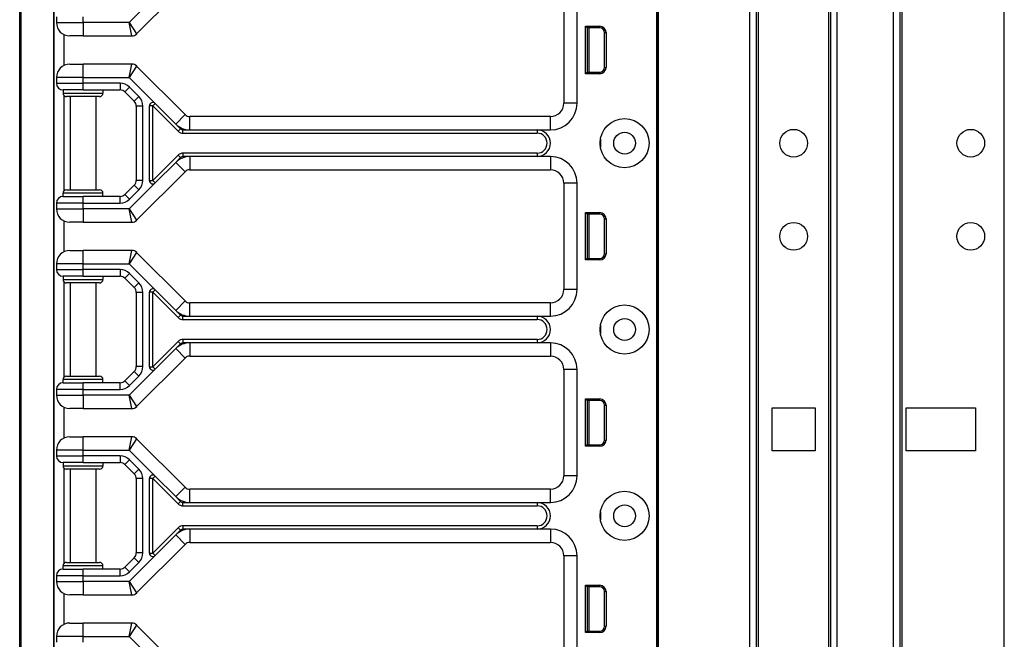
# Model space of a CAD drawing. Units: inches. Extents: x 27 to 76, y 38 to 150.
# Drawn here: x 57 to 66, y 99 to 105 of the extents above; entities that cross this region are included whole.
import ezdxf

# ---------------------------------------------------------------- set-up
doc = ezdxf.new("R2010")
doc.units = ezdxf.units.IN
doc.header["$LTSCALE"] = 8
doc.header["$MEASUREMENT"] = 0

msp = doc.modelspace()

# ---------------------------------------------------------------- linework, layer by layer
for p, q in [((56.9753, 77.9352), (56.9753, 118.0602)), ((56.9881, 77.9352), (56.9881, 118.0602)), ((62.9642, 38.0607), (62.9642, 117.6857)), ((62.9792, 38.0607), (62.9792, 117.6857)), ((63.8388, 38.0607), (63.8388, 117.6857)), ((63.8988, 38.0607), (63.8988, 117.6857)), ((64.5988, 38.0607), (64.5988, 117.6857)), ((64.6588, 38.0607), (64.6588, 117.6857)), ((65.1888, 38.0607), (65.1888, 117.6857)), ((65.2488, 38.0607), (65.2488, 117.6857)), ((65.2688, 38.0607), (65.2688, 117.6857)), ((66.2288, 38.0607), (66.2288, 117.6857)), ((62.9623, 117.2477), (62.9623, 97.9977)), ((62.9639, 117.2477), (62.9639, 97.9977)), ((63.9188, 39.5217), (63.9188, 116.2247)), ((64.5788, 39.5254), (64.5788, 116.221)), ((57.297, 97.5552), (57.297, 112.4402)), ((57.3003, 97.5552), (57.3003, 112.4402)), ((58.0746, 105.1485), (58.5305, 105.6044)), ((58.2486, 105.4993), (58.0046, 105.2552)), ((62.0883, 105.4977), (62.0883, 104.4977)), ((62.2133, 104.4977), (62.2133, 105.4977)), ((57.3203, 105.3102), (57.3203, 105.2552)), ((57.5703, 105.2552), (57.5703, 105.3102)), ((57.3203, 105.2552), (57.5703, 105.2552)), ((58.0046, 105.2552), (57.5703, 105.2552)), ((57.5703, 105.2552), (57.5703, 105.1302)), ((58.0046, 105.2552), (58.0746, 105.1485)), ((58.0305, 105.1302), (58.0046, 105.2552)), ((62.2942, 104.7756), (62.2942, 105.2207)), ((62.2942, 105.2207), (62.4265, 105.2207)), ((62.3083, 105.2067), (62.2942, 105.2207)), ((62.4265, 105.2067), (62.4265, 105.2207)), ((57.3903, 105.1429), (57.3903, 104.8524)), ((57.5703, 105.1302), (57.4453, 105.1302)), ((57.5703, 105.1302), (58.0305, 105.1302)), ((62.3083, 105.2067), (62.3083, 104.7897)), ((62.4265, 105.2067), (62.3083, 105.2067)), ((62.3083, 105.1982), (62.3113, 105.1979)), ((62.3113, 104.7897), (62.3113, 105.2067)), ((62.3263, 104.7897), (62.3263, 105.2067)), ((62.4715, 105.1617), (62.4856, 105.1617)), ((62.4715, 104.8347), (62.4715, 105.1617)), ((62.4856, 105.1617), (62.4856, 104.8347)), ((57.4453, 104.8652), (57.5703, 104.8652)), ((58.0305, 104.8652), (57.5703, 104.8652)), ((57.5703, 104.7402), (57.5703, 104.8652)), ((58.0046, 104.7402), (58.0305, 104.8652)), ((58.0746, 104.8469), (58.0046, 104.7402)), ((58.5305, 104.391), (58.0746, 104.8469)), ((62.3083, 104.7897), (62.2942, 104.7756)), ((62.4265, 104.7756), (62.2942, 104.7756)), ((62.3083, 104.7982), (62.3113, 104.7984)), ((62.3083, 104.7897), (62.4265, 104.7897)), ((62.4265, 104.7897), (62.4265, 104.7756)), ((62.4715, 104.8347), (62.4856, 104.8347)), ((57.5703, 104.7402), (57.3203, 104.7402)), ((57.3203, 104.7402), (57.3203, 104.6852)), ((57.3203, 104.6852), (57.5703, 104.6852)), ((57.5703, 104.7402), (58.0046, 104.7402)), ((57.5703, 104.6852), (57.5703, 104.7402)), ((57.9194, 104.6852), (57.5703, 104.6852)), ((57.5703, 104.6227), (57.5703, 104.6852)), ((57.9194, 104.6852), (57.9194, 104.6227)), ((58.0046, 104.7402), (58.2486, 104.4961)), ((57.5703, 104.6227), (57.3828, 104.6227)), ((57.3828, 104.6227), (57.3828, 104.5914)), ((57.3828, 104.5914), (57.7578, 104.5914)), ((57.3903, 104.5711), (57.3903, 103.6742)), ((57.5703, 104.6227), (57.9194, 104.6227)), ((57.7578, 104.6227), (57.7578, 104.5914)), ((58.0078, 104.6486), (57.9636, 104.6044)), ((57.9636, 104.6044), (58.052, 104.516)), ((58.0962, 104.5602), (58.0078, 104.6486)), ((57.7265, 104.5602), (57.414, 104.5602)), ((57.4503, 104.5602), (57.4503, 103.6852)), ((57.6903, 104.5602), (57.6903, 103.6852)), ((58.0962, 104.5602), (58.052, 104.516)), ((58.1953, 103.7714), (58.1953, 104.474)), ((58.2265, 104.474), (58.1953, 104.474)), ((58.2486, 104.4961), (58.2265, 104.474)), ((58.2265, 104.474), (58.4658, 104.2347)), ((58.2265, 103.7714), (58.2265, 104.474)), ((58.2486, 104.4961), (58.4421, 104.3026)), ((62.2133, 104.4977), (62.0883, 104.4977)), ((58.1328, 104.4718), (58.0703, 104.4718)), ((58.0703, 104.4718), (58.0703, 103.7736)), ((58.1328, 103.7736), (58.1328, 104.4718)), ((58.4421, 104.3026), (58.5305, 104.391)), ((58.4421, 104.3026), (58.4879, 104.2568)), ((58.5747, 104.2477), (58.5747, 104.3727)), ((61.9633, 104.3727), (58.5747, 104.3727)), ((61.9633, 104.2477), (61.9633, 104.3727)), ((58.4658, 104.2347), (58.4879, 104.2568)), ((58.51, 104.2164), (58.51, 104.2477)), ((58.51, 104.2477), (58.5747, 104.2477)), ((58.51, 104.2164), (61.8383, 104.2164)), ((58.5747, 104.2477), (61.8383, 104.2477)), ((61.8383, 104.2477), (61.9633, 104.2477)), ((61.8383, 104.2477), (61.8383, 104.2164)), ((62.4329, 104.1602), (62.4329, 104.0852)), ((58.4658, 104.0106), (58.2265, 103.7714)), ((58.4658, 104.0106), (58.4879, 103.9885)), ((58.51, 104.0289), (58.51, 103.9977)), ((61.8383, 104.0289), (58.51, 104.0289)), ((61.8383, 104.0289), (61.8383, 103.9977)), ((58.4421, 103.9428), (58.2486, 103.7493)), ((58.4879, 103.9885), (58.4421, 103.9428)), ((58.4421, 103.9428), (58.5305, 103.8544)), ((58.5747, 103.9977), (58.51, 103.9977)), ((58.5747, 103.9977), (58.5747, 103.8727)), ((61.8383, 103.9977), (58.5747, 103.9977)), ((61.9633, 103.9977), (61.8383, 103.9977)), ((61.9633, 103.9977), (61.9633, 103.8727)), ((58.0746, 103.3985), (58.5305, 103.8544)), ((58.5747, 103.8727), (61.9633, 103.8727)), ((58.2486, 103.7493), (58.0046, 103.5052)), ((58.1328, 103.7736), (58.0703, 103.7736)), ((58.1953, 103.7714), (58.2265, 103.7714)), ((58.2265, 103.7714), (58.2486, 103.7493)), ((62.2133, 103.7477), (62.0883, 103.7477)), ((62.0883, 103.7477), (62.0883, 102.7477)), ((62.2133, 102.7477), (62.2133, 103.7477)), ((57.7578, 103.6539), (57.3828, 103.6539)), ((57.3828, 103.6227), (57.3828, 103.6539)), ((57.414, 103.6852), (57.7265, 103.6852)), ((57.7578, 103.6227), (57.7578, 103.6539)), ((58.052, 103.7294), (57.9636, 103.641)), ((58.0078, 103.5968), (57.9636, 103.641)), ((58.0078, 103.5968), (58.0962, 103.6852)), ((58.0962, 103.6852), (58.052, 103.7294)), ((57.3203, 103.5602), (57.3203, 103.5052)), ((57.5703, 103.5602), (57.3203, 103.5602)), ((57.3828, 103.6227), (57.5703, 103.6227)), ((57.5703, 103.5602), (57.5703, 103.6227)), ((57.9194, 103.6227), (57.5703, 103.6227)), ((57.5703, 103.5052), (57.5703, 103.5602)), ((57.5703, 103.5602), (57.9194, 103.5602)), ((57.9194, 103.5602), (57.9194, 103.6227)), ((57.3203, 103.5052), (57.5703, 103.5052)), ((58.0046, 103.5052), (57.5703, 103.5052)), ((57.5703, 103.5052), (57.5703, 103.3802)), ((58.0046, 103.5052), (58.0746, 103.3985)), ((58.0305, 103.3802), (58.0046, 103.5052)), ((62.2942, 103.0256), (62.2942, 103.4707)), ((62.2942, 103.4707), (62.4265, 103.4707)), ((62.3083, 103.4567), (62.2942, 103.4707)), ((62.3083, 103.4567), (62.3083, 103.0397)), ((62.4265, 103.4567), (62.3083, 103.4567)), ((62.3113, 103.0397), (62.3113, 103.4567)), ((62.3263, 103.0397), (62.3263, 103.4567)), ((62.4265, 103.4567), (62.4265, 103.4707)), ((57.3903, 103.3929), (57.3903, 103.1024)), ((57.5703, 103.3802), (57.4453, 103.3802)), ((57.5703, 103.3802), (58.0305, 103.3802)), ((62.3083, 103.4482), (62.3113, 103.4479)), ((62.4715, 103.4117), (62.4856, 103.4117)), ((62.4715, 103.0847), (62.4715, 103.4117)), ((62.4856, 103.4117), (62.4856, 103.0847)), ((57.4453, 103.1152), (57.5703, 103.1152)), ((58.0305, 103.1152), (57.5703, 103.1152)), ((57.5703, 102.9902), (57.5703, 103.1152)), ((58.0046, 102.9902), (58.0305, 103.1152)), ((58.0746, 103.0969), (58.0046, 102.9902)), ((58.5305, 102.641), (58.0746, 103.0969)), ((62.4715, 103.0847), (62.4856, 103.0847)), ((62.3083, 103.0397), (62.2942, 103.0256)), ((62.4265, 103.0256), (62.2942, 103.0256)), ((62.3083, 103.0482), (62.3113, 103.0484)), ((62.3083, 103.0397), (62.4265, 103.0397)), ((62.4265, 103.0397), (62.4265, 103.0256)), ((57.5703, 102.9902), (57.3203, 102.9902)), ((57.3203, 102.9902), (57.3203, 102.9352)), ((57.3203, 102.9352), (57.5703, 102.9352)), ((57.5703, 102.9902), (58.0046, 102.9902)), ((57.5703, 102.9352), (57.5703, 102.9902)), ((57.9194, 102.9352), (57.5703, 102.9352)), ((57.5703, 102.8727), (57.5703, 102.9352)), ((57.9194, 102.9352), (57.9194, 102.8727)), ((58.0046, 102.9902), (58.2486, 102.7461)), ((57.5703, 102.8727), (57.3828, 102.8727)), ((57.3828, 102.8727), (57.3828, 102.8414)), ((57.3828, 102.8414), (57.7578, 102.8414)), ((57.3903, 102.8211), (57.3903, 101.9242)), ((57.7265, 102.8102), (57.414, 102.8102)), ((57.4503, 102.8102), (57.4503, 101.9352)), ((57.5703, 102.8727), (57.9194, 102.8727)), ((57.6903, 102.8102), (57.6903, 101.9352)), ((57.7578, 102.8727), (57.7578, 102.8414)), ((58.0078, 102.8986), (57.9636, 102.8544)), ((57.9636, 102.8544), (58.052, 102.766)), ((58.0962, 102.8102), (58.0078, 102.8986)), ((58.0962, 102.8102), (58.052, 102.766)), ((58.1328, 102.7218), (58.0703, 102.7218)), ((58.0703, 102.7218), (58.0703, 102.0236)), ((58.1328, 102.0236), (58.1328, 102.7218)), ((58.1953, 102.0214), (58.1953, 102.724)), ((58.2265, 102.724), (58.1953, 102.724)), ((58.2486, 102.7461), (58.2265, 102.724)), ((58.2265, 102.724), (58.4658, 102.4847)), ((58.2265, 102.0214), (58.2265, 102.724)), ((58.2486, 102.7461), (58.4421, 102.5526)), ((62.2133, 102.7477), (62.0883, 102.7477)), ((58.4421, 102.5526), (58.5305, 102.641)), ((58.5747, 102.4977), (58.5747, 102.6227)), ((61.9633, 102.6227), (58.5747, 102.6227)), ((61.9633, 102.4977), (61.9633, 102.6227)), ((58.4421, 102.5526), (58.4879, 102.5068)), ((58.4658, 102.4847), (58.4879, 102.5068)), ((58.51, 102.4664), (58.51, 102.4977)), ((58.51, 102.4977), (58.5747, 102.4977)), ((58.51, 102.4664), (61.8383, 102.4664)), ((58.5747, 102.4977), (61.8383, 102.4977)), ((61.8383, 102.4977), (61.9633, 102.4977)), ((61.8383, 102.4977), (61.8383, 102.4664)), ((62.4329, 102.4102), (62.4329, 102.3352)), ((58.4658, 102.2606), (58.2265, 102.0214)), ((58.4658, 102.2606), (58.4879, 102.2385)), ((58.51, 102.2789), (58.51, 102.2477)), ((61.8383, 102.2789), (58.51, 102.2789)), ((61.8383, 102.2789), (61.8383, 102.2477)), ((58.4421, 102.1928), (58.2486, 101.9993)), ((58.4879, 102.2385), (58.4421, 102.1928)), ((58.4421, 102.1928), (58.5305, 102.1044)), ((58.5747, 102.2477), (58.51, 102.2477)), ((58.5747, 102.2477), (58.5747, 102.1227)), ((61.8383, 102.2477), (58.5747, 102.2477)), ((61.9633, 102.2477), (61.8383, 102.2477)), ((61.9633, 102.2477), (61.9633, 102.1227)), ((58.0746, 101.6485), (58.5305, 102.1044)), ((58.5747, 102.1227), (61.9633, 102.1227)), ((58.052, 101.9794), (57.9636, 101.891)), ((58.2486, 101.9993), (58.0046, 101.7552)), ((58.0962, 101.9352), (58.052, 101.9794)), ((58.1328, 102.0236), (58.0703, 102.0236)), ((58.1953, 102.0214), (58.2265, 102.0214)), ((58.2265, 102.0214), (58.2486, 101.9993)), ((62.2133, 101.9977), (62.0883, 101.9977)), ((62.0883, 101.9977), (62.0883, 100.9977)), ((62.2133, 100.9977), (62.2133, 101.9977)), ((57.7578, 101.9039), (57.3828, 101.9039)), ((57.3828, 101.8727), (57.3828, 101.9039)), ((57.414, 101.9352), (57.7265, 101.9352)), ((57.7578, 101.8727), (57.7578, 101.9039)), ((58.0078, 101.8468), (57.9636, 101.891)), ((58.0078, 101.8468), (58.0962, 101.9352)), ((57.3203, 101.8102), (57.3203, 101.7552)), ((57.5703, 101.8102), (57.3203, 101.8102)), ((57.3828, 101.8727), (57.5703, 101.8727)), ((57.5703, 101.8102), (57.5703, 101.8727)), ((57.9194, 101.8727), (57.5703, 101.8727)), ((57.5703, 101.7552), (57.5703, 101.8102)), ((57.5703, 101.8102), (57.9194, 101.8102)), ((57.9194, 101.8102), (57.9194, 101.8727)), ((57.3203, 101.7552), (57.5703, 101.7552)), ((58.0046, 101.7552), (57.5703, 101.7552)), ((57.5703, 101.7552), (57.5703, 101.6302)), ((58.0046, 101.7552), (58.0746, 101.6485)), ((58.0305, 101.6302), (58.0046, 101.7552)), ((62.2942, 101.2756), (62.2942, 101.7207)), ((62.2942, 101.7207), (62.4265, 101.7207)), ((62.3083, 101.7067), (62.2942, 101.7207)), ((62.3083, 101.7067), (62.3083, 101.2897)), ((62.4265, 101.7067), (62.3083, 101.7067)), ((62.3083, 101.6982), (62.3113, 101.6979)), ((62.3113, 101.2897), (62.3113, 101.7067)), ((62.3263, 101.2897), (62.3263, 101.7067)), ((62.4265, 101.7067), (62.4265, 101.7207)), ((57.3903, 101.6429), (57.3903, 101.3524)), ((57.5703, 101.6302), (57.4453, 101.6302)), ((57.5703, 101.6302), (58.0305, 101.6302)), ((62.4715, 101.6617), (62.4856, 101.6617)), ((62.4715, 101.3347), (62.4715, 101.6617)), ((62.4856, 101.6617), (62.4856, 101.3347)), ((64.0478, 101.2332), (64.0478, 101.6382)), ((64.0478, 101.6382), (64.4508, 101.6382)), ((64.4508, 101.6382), (64.4508, 101.2332)), ((65.3068, 101.2332), (65.3068, 101.6382)), ((65.3068, 101.6382), (65.9568, 101.6382)), ((65.9568, 101.6382), (65.9568, 101.2332)), ((57.4453, 101.3652), (57.5703, 101.3652)), ((58.0305, 101.3652), (57.5703, 101.3652)), ((57.5703, 101.2402), (57.5703, 101.3652)), ((58.0046, 101.2402), (58.0305, 101.3652)), ((58.0746, 101.3469), (58.0046, 101.2402)), ((58.5305, 100.891), (58.0746, 101.3469)), ((62.4715, 101.3347), (62.4856, 101.3347)), ((57.5703, 101.2402), (57.3203, 101.2402)), ((57.3203, 101.2402), (57.3203, 101.1852)), ((57.5703, 101.2402), (58.0046, 101.2402)), ((57.5703, 101.1852), (57.5703, 101.2402)), ((58.0046, 101.2402), (58.2486, 100.9961)), ((62.3083, 101.2897), (62.2942, 101.2756)), ((62.4265, 101.2756), (62.2942, 101.2756)), ((62.3083, 101.2982), (62.3113, 101.2984)), ((62.3083, 101.2897), (62.4265, 101.2897)), ((62.4265, 101.2897), (62.4265, 101.2756)), ((57.3203, 101.1852), (57.5703, 101.1852)), ((57.9194, 101.1852), (57.5703, 101.1852)), ((57.5703, 101.1227), (57.5703, 101.1852)), ((57.9194, 101.1852), (57.9194, 101.1227)), ((58.0078, 101.1486), (57.9636, 101.1044)), ((58.0962, 101.0602), (58.0078, 101.1486)), ((64.4508, 101.2332), (64.0478, 101.2332)), ((65.9568, 101.2332), (65.3068, 101.2332)), ((57.5703, 101.1227), (57.3828, 101.1227)), ((57.3828, 101.1227), (57.3828, 101.0914)), ((57.3828, 101.0914), (57.7578, 101.0914)), ((57.3903, 101.0711), (57.3903, 100.1742)), ((57.7265, 101.0602), (57.414, 101.0602)), ((57.4503, 101.0602), (57.4503, 100.1852)), ((57.5703, 101.1227), (57.9194, 101.1227)), ((57.6903, 101.0602), (57.6903, 100.1852)), ((57.7578, 101.1227), (57.7578, 101.0914)), ((57.9636, 101.1044), (58.052, 101.016)), ((58.0962, 101.0602), (58.052, 101.016)), ((58.1328, 100.9718), (58.0703, 100.9718)), ((58.0703, 100.9718), (58.0703, 100.2736)), ((58.1328, 100.2736), (58.1328, 100.9718)), ((58.1953, 100.2714), (58.1953, 100.974)), ((58.2265, 100.974), (58.1953, 100.974)), ((58.2486, 100.9961), (58.2265, 100.974)), ((58.2265, 100.974), (58.4658, 100.7347)), ((58.2265, 100.2714), (58.2265, 100.974)), ((58.2486, 100.9961), (58.4421, 100.8026)), ((62.2133, 100.9977), (62.0883, 100.9977)), ((58.4421, 100.8026), (58.5305, 100.891)), ((58.5747, 100.7477), (58.5747, 100.8727)), ((61.9633, 100.8727), (58.5747, 100.8727)), ((61.9633, 100.7477), (61.9633, 100.8727)), ((58.4421, 100.8026), (58.4879, 100.7568)), ((58.4658, 100.7347), (58.4879, 100.7568)), ((58.51, 100.7164), (58.51, 100.7477)), ((58.51, 100.7477), (58.5747, 100.7477)), ((58.51, 100.7164), (61.8383, 100.7164)), ((58.5747, 100.7477), (61.8383, 100.7477)), ((61.8383, 100.7477), (61.9633, 100.7477)), ((61.8383, 100.7477), (61.8383, 100.7164)), ((62.4329, 100.6602), (62.4329, 100.5852)), ((58.4658, 100.5106), (58.2265, 100.2714)), ((58.4658, 100.5106), (58.4879, 100.4885)), ((58.51, 100.5289), (58.51, 100.4977)), ((61.8383, 100.5289), (58.51, 100.5289)), ((58.5747, 100.4977), (58.51, 100.4977)), ((58.5747, 100.4977), (58.5747, 100.3727)), ((61.8383, 100.4977), (58.5747, 100.4977)), ((61.8383, 100.5289), (61.8383, 100.4977)), ((61.9633, 100.4977), (61.8383, 100.4977)), ((61.9633, 100.4977), (61.9633, 100.3727)), ((58.4421, 100.4428), (58.2486, 100.2493)), ((58.4879, 100.4885), (58.4421, 100.4428)), ((58.4421, 100.4428), (58.5305, 100.3544)), ((58.0746, 99.8985), (58.5305, 100.3544)), ((58.5747, 100.3727), (61.9633, 100.3727)), ((58.052, 100.2294), (57.9636, 100.141)), ((58.2486, 100.2493), (58.0046, 100.0052)), ((58.0962, 100.1852), (58.052, 100.2294)), ((58.1328, 100.2736), (58.0703, 100.2736)), ((58.1953, 100.2714), (58.2265, 100.2714)), ((58.2265, 100.2714), (58.2486, 100.2493)), ((62.2133, 100.2477), (62.0883, 100.2477)), ((62.0883, 100.2477), (62.0883, 99.2477)), ((62.2133, 99.2477), (62.2133, 100.2477)), ((57.7578, 100.1539), (57.3828, 100.1539)), ((57.3828, 100.1227), (57.3828, 100.1539)), ((57.414, 100.1852), (57.7265, 100.1852)), ((57.7578, 100.1227), (57.7578, 100.1539)), ((58.0078, 100.0968), (57.9636, 100.141)), ((58.0078, 100.0968), (58.0962, 100.1852)), ((57.3203, 100.0602), (57.3203, 100.0052)), ((57.5703, 100.0602), (57.3203, 100.0602)), ((57.3828, 100.1227), (57.5703, 100.1227)), ((57.5703, 100.0602), (57.5703, 100.1227)), ((57.9194, 100.1227), (57.5703, 100.1227)), ((57.5703, 100.0052), (57.5703, 100.0602)), ((57.5703, 100.0602), (57.9194, 100.0602)), ((57.9194, 100.0602), (57.9194, 100.1227)), ((57.3203, 100.0052), (57.5703, 100.0052)), ((58.0046, 100.0052), (57.5703, 100.0052)), ((57.5703, 100.0052), (57.5703, 99.8802)), ((58.0046, 100.0052), (58.0746, 99.8985)), ((58.0305, 99.8802), (58.0046, 100.0052)), ((62.2942, 99.5256), (62.2942, 99.9707)), ((62.2942, 99.9707), (62.4265, 99.9707)), ((62.3083, 99.9567), (62.2942, 99.9707)), ((62.3083, 99.9567), (62.3083, 99.5397)), ((62.4265, 99.9567), (62.3083, 99.9567)), ((62.3083, 99.9482), (62.3113, 99.9479)), ((62.3113, 99.5397), (62.3113, 99.9567)), ((62.3263, 99.5397), (62.3263, 99.9567)), ((62.4265, 99.9567), (62.4265, 99.9707)), ((57.3903, 99.8929), (57.3903, 99.6024)), ((57.5703, 99.8802), (57.4453, 99.8802)), ((57.5703, 99.8802), (58.0305, 99.8802)), ((62.4715, 99.9117), (62.4856, 99.9117)), ((62.4715, 99.5847), (62.4715, 99.9117)), ((62.4856, 99.9117), (62.4856, 99.5847)), ((57.4453, 99.6152), (57.5703, 99.6152)), ((58.0305, 99.6152), (57.5703, 99.6152)), ((57.5703, 99.4902), (57.5703, 99.6152)), ((58.0046, 99.4902), (58.0305, 99.6152)), ((58.0746, 99.5969), (58.0046, 99.4902)), ((58.5305, 99.141), (58.0746, 99.5969)), ((62.4715, 99.5847), (62.4856, 99.5847)), ((57.5703, 99.4902), (57.3203, 99.4902)), ((57.3203, 99.4902), (57.3203, 99.4352)), ((57.5703, 99.4902), (58.0046, 99.4902)), ((57.5703, 99.4352), (57.5703, 99.4902)), ((58.0046, 99.4902), (58.1953, 99.2995)), ((62.3083, 99.5397), (62.2942, 99.5256)), ((62.4265, 99.5256), (62.2942, 99.5256)), ((62.3083, 99.5482), (62.3113, 99.5484)), ((62.3083, 99.5397), (62.4265, 99.5397)), ((62.4265, 99.5397), (62.4265, 99.5256))]:
    msp.add_line(p, q)
for centre, radius in [((62.6603, 104.1227), 0.2305), ((62.6603, 104.1227), 0.1025), ((64.2488, 104.1227), 0.13), ((65.9138, 104.1227), 0.13), ((64.2488, 103.2477), 0.13), ((65.9138, 103.2477), 0.13), ((62.6603, 102.3727), 0.2305), ((62.6603, 102.3727), 0.1025), ((62.6603, 100.6227), 0.2305), ((62.6603, 100.6227), 0.1025)]:
    msp.add_circle(centre, radius)
for centre, radius, start, end in [((57.4453, 105.2552), 0.125, 180, 270), ((62.4265, 105.1617), 0.059, 0, 90), ((58.0305, 105.1927), 0.0625, 270, 315), ((62.4265, 105.1617), 0.045, 0, 90), ((57.4453, 104.7402), 0.125, 90, 180), ((58.0305, 104.8027), 0.0625, 45, 90), ((62.4265, 104.8347), 0.059, 270, 0), ((62.4265, 104.8347), 0.045, 270, 0), ((57.3828, 104.6852), 0.0625, 180, 270), ((57.9194, 104.5602), 0.125, 45, 90), ((57.414, 104.5914), 0.0313, 180, 270), ((57.7265, 104.5914), 0.0313, 270, 0), ((57.9194, 104.5602), 0.0625, 45, 90), ((58.0078, 104.4718), 0.0625, 0, 45), ((58.0078, 104.4718), 0.125, 0, 45), ((58.2265, 104.474), 0.0313, 45, 180), ((61.9633, 104.4977), 0.25, 270, 0), ((61.9633, 104.4977), 0.125, 270, 0), ((58.5747, 104.4352), 0.0625, 225, 270), ((58.5747, 104.4352), 0.1875, 225, 270), ((58.51, 104.2789), 0.0625, 225, 270), ((58.51, 104.2789), 0.0313, 225, 270), ((61.8383, 104.1227), 0.125, 270, 90), ((61.8383, 104.1227), 0.0938, 270, 90), ((58.51, 103.9664), 0.0625, 90, 135), ((58.5747, 103.8102), 0.1875, 90, 135), ((58.51, 103.9664), 0.0313, 90, 135), ((61.9633, 103.7477), 0.25, 0, 90), ((58.5747, 103.8102), 0.0625, 90, 135), ((61.9633, 103.7477), 0.125, 0, 90), ((58.0078, 103.7736), 0.0625, 315, 0), ((58.0078, 103.7736), 0.125, 315, 0), ((58.2265, 103.7714), 0.0313, 180, 315), ((57.414, 103.6539), 0.0313, 90, 180), ((57.7265, 103.6539), 0.0313, 0, 90), ((57.9194, 103.6852), 0.0625, 270, 315), ((57.3828, 103.5602), 0.0625, 90, 180), ((57.9194, 103.6852), 0.125, 270, 315), ((57.4453, 103.5052), 0.125, 180, 270), ((62.4265, 103.4117), 0.059, 0, 90), ((62.4265, 103.4117), 0.045, 0, 90), ((58.0305, 103.4427), 0.0625, 270, 315), ((57.4453, 102.9902), 0.125, 90, 180), ((58.0305, 103.0527), 0.0625, 45, 90), ((62.4265, 103.0847), 0.059, 270, 0), ((62.4265, 103.0847), 0.045, 270, 0), ((57.3828, 102.9352), 0.0625, 180, 270), ((57.9194, 102.8102), 0.125, 45, 90), ((57.414, 102.8414), 0.0313, 180, 270), ((57.7265, 102.8414), 0.0313, 270, 0), ((57.9194, 102.8102), 0.0625, 45, 90), ((58.0078, 102.7218), 0.125, 0, 45), ((58.0078, 102.7218), 0.0625, 0, 45), ((58.2265, 102.724), 0.0313, 45, 180), ((61.9633, 102.7477), 0.25, 270, 0), ((61.9633, 102.7477), 0.125, 270, 0), ((58.5747, 102.6852), 0.0625, 225, 270), ((58.5747, 102.6852), 0.1875, 225, 270), ((58.51, 102.5289), 0.0625, 225, 270), ((58.51, 102.5289), 0.0313, 225, 270), ((61.8383, 102.3727), 0.125, 270, 90), ((61.8383, 102.3727), 0.0938, 270, 90), ((58.51, 102.2164), 0.0625, 90, 135), ((58.5747, 102.0602), 0.1875, 90, 135), ((58.51, 102.2164), 0.0313, 90, 135), ((61.9633, 101.9977), 0.25, 0, 90), ((58.5747, 102.0602), 0.0625, 90, 135), ((61.9633, 101.9977), 0.125, 0, 90), ((58.0078, 102.0236), 0.0625, 315, 0), ((58.0078, 102.0236), 0.125, 315, 0), ((58.2265, 102.0214), 0.0313, 180, 315), ((57.414, 101.9039), 0.0313, 90, 180), ((57.7265, 101.9039), 0.0313, 0, 90), ((57.9194, 101.9352), 0.0625, 270, 315), ((57.3828, 101.8102), 0.0625, 90, 180), ((57.9194, 101.9352), 0.125, 270, 315), ((57.4453, 101.7552), 0.125, 180, 270), ((62.4265, 101.6617), 0.059, 0, 90), ((62.4265, 101.6617), 0.045, 0, 90), ((58.0305, 101.6927), 0.0625, 270, 315), ((57.4453, 101.2402), 0.125, 90, 180), ((58.0305, 101.3027), 0.0625, 45, 90), ((62.4265, 101.3347), 0.059, 270, 0), ((62.4265, 101.3347), 0.045, 270, 0), ((57.3828, 101.1852), 0.0625, 180, 270), ((57.9194, 101.0602), 0.125, 45, 90), ((57.414, 101.0914), 0.0313, 180, 270), ((57.7265, 101.0914), 0.0313, 270, 0), ((57.9194, 101.0602), 0.0625, 45, 90), ((58.0078, 100.9718), 0.125, 0, 45), ((58.0078, 100.9718), 0.0625, 0, 45), ((58.2265, 100.974), 0.0313, 45, 180), ((61.9633, 100.9977), 0.25, 270, 0), ((61.9633, 100.9977), 0.125, 270, 0), ((58.5747, 100.9352), 0.0625, 225, 270), ((58.5747, 100.9352), 0.1875, 225, 270), ((58.51, 100.7789), 0.0625, 225, 270), ((58.51, 100.7789), 0.0313, 225, 270), ((61.8383, 100.6227), 0.125, 270, 90), ((61.8383, 100.6227), 0.0938, 270, 90), ((58.5747, 100.3102), 0.1875, 90, 135), ((58.51, 100.4664), 0.0625, 90, 135), ((58.51, 100.4664), 0.0313, 90, 135), ((61.9633, 100.2477), 0.25, 0, 90), ((58.5747, 100.3102), 0.0625, 90, 135), ((61.9633, 100.2477), 0.125, 0, 90), ((58.0078, 100.2736), 0.0625, 315, 0), ((58.0078, 100.2736), 0.125, 315, 0), ((58.2265, 100.2714), 0.0313, 180, 315), ((57.414, 100.1539), 0.0313, 90, 180), ((57.7265, 100.1539), 0.0313, 0, 90), ((57.9194, 100.1852), 0.0625, 270, 315), ((57.3828, 100.0602), 0.0625, 90, 180), ((57.9194, 100.1852), 0.125, 270, 315), ((57.4453, 100.0052), 0.125, 180, 270), ((62.4265, 99.9117), 0.059, 0, 90), ((62.4265, 99.9117), 0.045, 0, 90), ((58.0305, 99.9427), 0.0625, 270, 315), ((57.4453, 99.4902), 0.125, 90, 180), ((58.0305, 99.5527), 0.0625, 45, 90), ((62.4265, 99.5847), 0.059, 270, 0), ((62.4265, 99.5847), 0.045, 270, 0)]:
    msp.add_arc(centre, radius, start, end)

doc.saveas('drawing.dxf')
